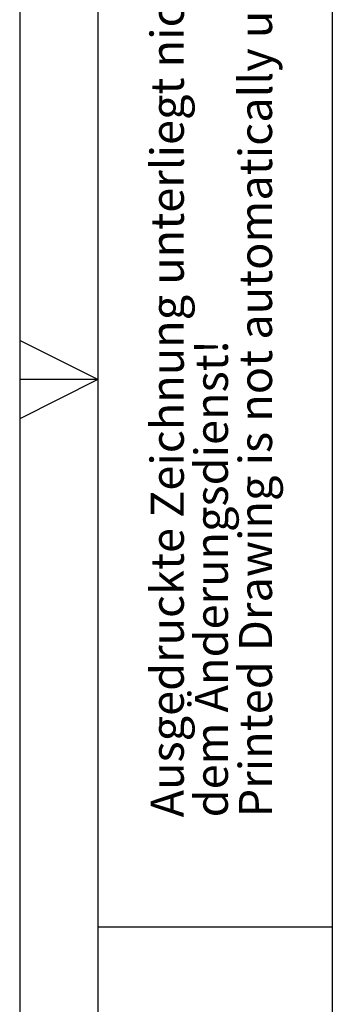
# Model space of a CAD drawing. Units: millimetres. Extents: x 0 to 210, y 0 to 297.
# Drawn here: x 0 to 20, y 109 to 172 of the extents above; entities that cross this region are included whole.
import ezdxf

# ---------------------------------------------------------------- set-up
doc = ezdxf.new("R2010")
doc.units = ezdxf.units.MM
doc.layers.add('FORMAT', color=7, linetype='Continuous')
doc.styles.add('SLDTEXTSTYLE1', font='TXT', dxfattribs={"width": 0.605})

# ---------------------------------------------------------------- blocks, each defined once
blk = doc.blocks.new('SW_NOTE_0_3')
at = {"color": 0, "linetype": 'Continuous', "lineweight": 0, "char_height": 2.11667, "attachment_point": 1, "rotation": 90, "style": 'SLDTEXTSTYLE1'}
for s, insert in [('Printed Drawing is not automatically updated!', (2.916, 0)), ('Ausgedruckte Zeichnung unterliegt nicht', (-2.729, 0)), ('dem Änderungsdienst!', (0.094, 0))]:
    blk.add_mtext(s, dxfattribs=dict(at, insert=insert))

msp = doc.modelspace()

# ---------------------------------------------------------------- linework, layer by layer
at = {"layer": 'FORMAT'}
for p, q in [((0, 297), (0, 0)), ((5, 292), (5, 5)), ((20, 292), (20, 5)), ((5, 148.5), (0, 151)), ((5, 148.5), (0, 148.5)), ((5, 148.5), (0, 146)), ((5, 113.5), (20, 113.5))]:
    msp.add_line(p, q, dxfattribs=at)

# ---------------------------------------------------------------- block references
at = {"color": 7, "linetype": 'Continuous', "lineweight": 0}
msp.add_blockref('SW_NOTE_0_3', (11.11089, 120.5), dxfattribs=at)

doc.saveas('drawing.dxf')
